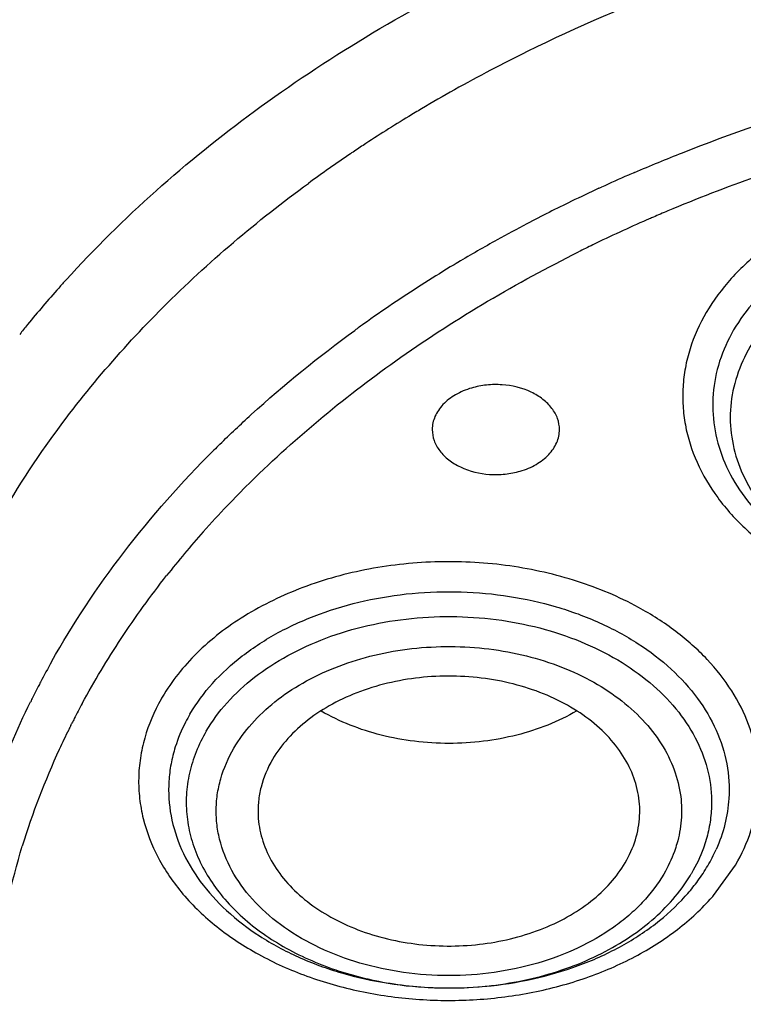
# Model space of a CAD drawing. Units: inches. Extents: x 0 to 11, y 0 to 8.5.
# Drawn here: x 4.2 to 4.2, y 5.7 to 5.8 of the extents above; entities that cross this region are included whole.
import ezdxf

# ---------------------------------------------------------------- set-up
doc = ezdxf.new("R2010")
doc.units = ezdxf.units.IN
doc.header["$LTSCALE"] = 0.605
doc.header["$MEASUREMENT"] = 0
doc.layers.add('ALL_ASSEMBLY_MEMBERS', color=7, linetype='CONTINUOUS')

msp = doc.modelspace()

# ---------------------------------------------------------------- linework, layer by layer
at = {"layer": 'ALL_ASSEMBLY_MEMBERS', "color": 9, "linetype": 'CONTINUOUS'}
for p, q in [((4.1891891096, 5.8023953173), (4.1893370273, 5.8024950757)), ((4.2180279694, 5.798393191), (4.2183113489, 5.798523446)), ((4.1774361331, 5.7641411056), (4.1776129707, 5.764315941)), ((4.1567718761, 5.7361046742), (4.1568885736, 5.7363363807)), ((4.2313314474, 5.7163510611), (4.2338755366, 5.7198794874))]:
    msp.add_line(p, q, dxfattribs=at)
for centre, radius, start, end in [((4.2955380159, 5.6398745251), 0.1943627103, 110.4785222716, 116.202671131), ((4.2897137309, 5.6517443213), 0.1811409816, 116.2075145171, 119.2283511441), ((4.2864808235, 5.6575341889), 0.1745096755, 119.2302711545, 120.6760598573), ((4.2850297866, 5.6599867336), 0.1716600312, 120.6771483965, 121.2529396146), ((4.282436509, 5.6642007383), 0.1667121067, 121.2424033735, 123.4009628613), ((4.280356861, 5.6673714245), 0.1629202603, 123.4042249477, 123.9643660705), ((4.2778176089, 5.6710880741), 0.158419074, 124.0181838923, 126.1714476801), ((4.2965157646, 5.6278986302), 0.1876935438, 113.3366711438, 113.5768872282), ((4.295459165, 5.6302986433), 0.185071256, 113.5742732458, 114.636167876), ((4.3000194642, 5.6197734382), 0.190921458, 109.3014831902, 112.6090714559), ((4.293872791, 5.6337383354), 0.181283365, 114.7321738952, 115.8462958802), ((4.2918903791, 5.637785361), 0.1767769282, 115.8398881633, 117.7196051196), ((4.2972754692, 5.6264266933), 0.1837245923, 112.8929974624, 113.1823579084), ((4.2977249518, 5.6253623964), 0.1848799114, 112.6185080801, 112.8930143877), ((4.2942659266, 5.6332367279), 0.1762791943, 113.6417205144, 115.8781741083), ((4.2964287116, 5.6283927543), 0.1815839339, 113.4579117993, 113.6539482879), ((4.2968172452, 5.6274968279), 0.18256048, 113.1823712662, 113.4578415607), ((4.2897547127, 5.6418421962), 0.1721922833, 117.7184241933, 119.0180752868), ((4.2874011768, 5.6460485283), 0.1673723205, 119.0120304831, 120.8103006386), ((4.2927959112, 5.6362868024), 0.1728933674, 115.8810321841, 116.5045941762), ((4.2829652664, 5.6533248751), 0.1588503947, 121.1544095179, 124.0213028763), ((4.2859447433, 5.6485035018), 0.1645178417, 120.8125806938, 121.1737194393), ((4.2796147002, 5.6582968452), 0.1528548333, 124.0230924659, 125.549674766), ((4.2782773101, 5.6601743462), 0.1505497064, 125.5509987261, 126.0395904878), ((4.2635305746, 5.6776312269), 0.127675077, 134.50086119, 134.9352186797), ((4.2633414668, 5.6774089055), 0.122074571, 134.7255776881, 136.4119648423), ((4.2607264893, 5.6798807859), 0.1184762188, 136.4059091513, 138.4031626173), ((4.2568379719, 5.6832808885), 0.1133109802, 138.3835366721, 141.7372048893), ((4.2410190709, 5.6949837145), 0.0991545507, 150.7315898858, 152.2875020385), ((4.2401610234, 5.6954365764), 0.0981843312, 152.2886066335, 152.6267221428), ((4.2395654445, 5.6957439067), 0.0975141333, 152.6261814913, 153.4447736702), ((4.2389677804, 5.6960436444), 0.0968455197, 153.4453207599, 153.7938738508), ((4.242199023, 5.6932168231), 0.0955885611, 151.636835117, 152.8312507424), ((4.1872934707, 5.7278363454), 0.0230195688, 149.9608826761, 150.6743686889), ((4.241517303, 5.6935677972), 0.094821799, 152.8318353951, 153.1894632983), ((4.2399458441, 5.6943430831), 0.0930694829, 153.7020299237, 155.2593849109), ((4.2410049236, 5.6938258607), 0.0942481, 153.3467046219, 153.7053875401), ((4.2354409041, 5.6962943172), 0.0881615034, 155.1857951891, 163.0069259732), ((4.2142355968, 5.7294418713), 0.0190451417, 329.5907963118, 335.9709509782), ((4.2127228248, 5.72831762), 0.0186070187, 328.6632152805, 329.6362994223), ((4.2113279377, 5.7335989054), 0.0264126586, 317.9434723949, 319.2307437828), ((4.200625683, 5.748681657), 0.0430729522, 266.8156471525, 267.7837335764), ((4.2006261761, 5.7486848368), 0.0430761488, 267.7832417766, 270.1511994383), ((4.200626705, 5.7484843005), 0.0428756117, 270.1511997802, 271.6306380327)]:
    msp.add_arc(centre, radius, start, end, dxfattribs=at)
at = {"layer": 'ALL_ASSEMBLY_MEMBERS', "color": 7, "linetype": 'CONTINUOUS'}
for centre, radius, start, end in [((4.2541140416, 5.6988632041), 0.1322523806, 137.759548595, 138.3079129935), ((4.2513987201, 5.7012459), 0.1286399753, 138.2959747463, 140.7797252945), ((4.2492251305, 5.7030300561), 0.1258279224, 140.7833018846, 141.4475816213), ((4.2126549539, 5.7303790814), 0.0208827307, 323.8138168631, 329.5682906602), ((4.2111503569, 5.7314916865), 0.0227539914, 319.0444345931, 323.7895029769), ((4.2104380151, 5.7321024792), 0.023692324, 317.9933101846, 319.0580725104)]:
    msp.add_arc(centre, radius, start, end, dxfattribs=at)
for points, knots in [([(4.5746855932, 6.1114603231), (4.5646866693, 6.1155423667), (4.5443304369, 6.1232365299), (4.5024248017, 6.1367088647), (4.4480786679, 6.1498365728), (4.3810117829, 6.1594906127), (4.3127839197, 6.162993025), (4.2444865642, 6.1602890124), (4.177207524, 6.1514202778), (4.1120180759, 6.1365190199), (4.0499534836, 6.1158058132), (3.9919985625, 6.0895829821), (3.9390729379, 6.0582235284), (3.8920340623, 6.0221753998), (3.8580431164, 5.9882947501), (3.834688298, 5.9593799736), (3.8192702144, 5.9370950124), (3.8058593209, 5.9140899066), (3.7945187259, 5.890457631), (3.7853122205, 5.8662953081), (3.7782862146, 5.8417082805), (3.7734879741, 5.816810576), (3.7717850837, 5.8000502802), (3.7713150018, 5.7916767552)], [0, 0, 0, 0, 0.0328242931, 0.0661043329, 0.1337386675, 0.2024583167, 0.2717542343, 0.3410847209, 0.4099088257, 0.4777085668, 0.5440155876, 0.6084366342, 0.67067926, 0.7305764832, 0.7881083703, 0.8160435767, 0.8434552218, 0.8703871121, 0.8968919764, 0.923032609, 0.948879836, 0.9745105578, 1, 1, 1, 1]), ([(4.5731196218, 6.107358609), (4.5630770284, 6.1113775302), (4.5426336076, 6.1189498029), (4.5005547491, 6.1321931117), (4.4570749936, 6.142446283), (4.4126546863, 6.1497019963), (4.3673902895, 6.1549725853), (4.310246243, 6.1576897865), (4.2417771901, 6.1547710461), (4.17437969, 6.145725471), (4.1091440907, 6.1306967454), (4.0471206619, 6.1099229595), (3.9893093006, 6.0837321636), (3.9366404345, 6.0525323203), (3.8899725388, 6.0168156954), (3.8563354216, 5.9833594173), (3.8332989761, 5.95490584), (3.8181480212, 5.9330621963), (3.8050007659, 5.910572587), (3.7939107785, 5.8875280299), (3.7849274928, 5.8640223671), (3.7780866485, 5.8401525052), (3.7734220383, 5.8160188961), (3.7717700517, 5.7997839134), (3.7713150149, 5.7916767548)], [0, 0, 0, 0, 0.0330654374, 0.0666055277, 0.1348080351, 0.1693727305, 0.2041538494, 0.2740645768, 0.3439905684, 0.4133644808, 0.4816413006, 0.5483230062, 0.6129829974, 0.6752918752, 0.7350439981, 0.7921839878, 0.8198224392, 0.8468681602, 0.8733659851, 0.8993726226, 0.924956288, 0.9501958035, 0.9751787882, 1, 1, 1, 1]), ([(4.1562036141, 5.787768999), (4.162779296, 5.7950107872), (4.1740668225, 5.8049790753), (4.1909328771, 5.8161825292), (4.2001267682, 5.8211940563), (4.2048859125, 5.8235423884)], [0, 0, 0, 0, 0.4833925362, 0.7377409845, 1, 1, 1, 1]), ([(4.2426667104, 5.7907420439), (4.2413353681, 5.7899406802), (4.2394458023, 5.7886096299), (4.2372108006, 5.7865705524), (4.2352774717, 5.7844672961), (4.2333107583, 5.7816305378), (4.2317574237, 5.7779280238), (4.2310974399, 5.7740793059), (4.2313573509, 5.7702035542), (4.2325287494, 5.7664237908), (4.2345636849, 5.7628512174), (4.2373949171, 5.7595815119), (4.2409386717, 5.7566981387), (4.2450951841, 5.7542711172), (4.2497527287, 5.7523631708), (4.2547875489, 5.7510233936), (4.2618256123, 5.7500371129), (4.2672448264, 5.7502333278), (4.2707798512, 5.7507879927)], [0, 0, 0, 0, 0.0640749997, 0.0947896165, 0.1246223834, 0.1817513738, 0.2361503138, 0.2888861053, 0.3413126403, 0.3948373552, 0.4506692332, 0.5096484176, 0.5721723759, 0.6382153013, 0.707409279, 0.7791061664, 0.852451536, 1, 1, 1, 1]), ([(4.2839703604, 5.440105805), (4.2691417822, 5.4406855428), (4.2396258793, 5.442896386), (4.1959583027, 5.4493557317), (4.1534245881, 5.4588932137), (4.1124622544, 5.4714091239), (4.0734812441, 5.4867796481), (4.0368767453, 5.5048512722), (4.0030198447, 5.5254453442), (3.9722541137, 5.5483582589), (3.9448926169, 5.5733631817), (3.9212183223, 5.6002145953), (3.9014801477, 5.6286487546), (3.8858899326, 5.6583764633), (3.8764501261, 5.684121021), (3.871176425, 5.704976923), (3.8683566764, 5.7206679327), (3.8666613941, 5.7364399167), (3.8660978073, 5.7522533399), (3.8666648976, 5.7680657497), (3.8677935202, 5.7785600826), (3.8685431947, 5.7837854433)], [0, 0, 0, 0, 0.0736914272, 0.1468306698, 0.2190176895, 0.2899445685, 0.3593114475, 0.4268656301, 0.4924134793, 0.5558270972, 0.6170576976, 0.6761440866, 0.7332214474, 0.7885265343, 0.8423941359, 0.8689337894, 0.8952788924, 0.9214923209, 0.9476392914, 0.9737864232, 1, 1, 1, 1]), ([(4.2032436044, 5.7752236894), (4.202598521, 5.7750347489), (4.201396323, 5.7745377133), (4.2001230867, 5.7735741268), (4.1993824497, 5.772658059), (4.1989853968, 5.771936064), (4.198742462, 5.7711785818), (4.1986868527, 5.7706584216), (4.1986868098, 5.7704017659)], [0, 0, 0, 0, 0.2843840183, 0.5448496745, 0.6655272869, 0.7805570563, 0.8914154703, 1, 1, 1, 1]), ([(4.2134502527, 5.7704007091), (4.2134503245, 5.770829862), (4.2132903863, 5.7717181438), (4.2126082654, 5.7729339297), (4.211541037, 5.7739818587), (4.2096508156, 5.7751110759), (4.2073528347, 5.7756589358), (4.2049918698, 5.7756159618), (4.2038107179, 5.7753897931), (4.2032436044, 5.7752236894)], [0, 0, 0, 0, 0.1006704999, 0.2068542102, 0.3221525493, 0.4474938949, 0.7198503331, 0.8613779006, 1, 1, 1, 1]), ([(3.8397712565, 5.7732237289), (3.8389682566, 5.7623999977), (3.8388630317, 5.7405618705), (3.843272449, 5.7079525934), (3.8521925316, 5.6758216141), (3.8655284893, 5.644497077), (3.8831352325, 5.6142809537), (3.9048292022, 5.5854603966), (3.9303947892, 5.5583078438), (3.9595790211, 5.5330755649), (3.9920985159, 5.5099975738), (4.0276419612, 5.4892914675), (4.0658680958, 5.4711492147), (4.1064102806, 5.4557408197), (4.1488868626, 5.4432130545), (4.2078260584, 5.4304456683), (4.2532715835, 5.4256155974), (4.2837383889, 5.4244824949)], [0, 0, 0, 0, 0.0519942798, 0.1042206491, 0.1571622094, 0.2112561841, 0.2668696189, 0.324284786, 0.3836933443, 0.4451943946, 0.5088013837, 0.5744501911, 0.6420060793, 0.7112758683, 0.7820170461, 0.8539459042, 1, 1, 1, 1]), ([(4.1986868098, 5.7704017659), (4.1986867381, 5.7699726131), (4.1988466762, 5.7690843313), (4.1995287972, 5.7678685454), (4.2005960256, 5.7668206164), (4.2024862469, 5.7656913992), (4.2047842279, 5.7651435393), (4.2071451928, 5.7651865133), (4.2083263447, 5.7654126819), (4.2088934582, 5.7655787857)], [0, 0, 0, 0, 0.1006704999, 0.2068542102, 0.3221525493, 0.4474938949, 0.7198503331, 0.8613779006, 1, 1, 1, 1]), ([(4.2088934582, 5.7655787857), (4.2095385416, 5.7657677262), (4.2107407396, 5.7662647617), (4.2120139759, 5.7672283483), (4.2127546129, 5.7681444161), (4.2131516658, 5.7688664111), (4.2133946006, 5.7696238933), (4.2134502099, 5.7701440535), (4.2134502527, 5.7704007091)], [0, 0, 0, 0, 0.2843840183, 0.5448496745, 0.6655272869, 0.7805570563, 0.8914154703, 1, 1, 1, 1]), ([(3.8428256121, 5.7565595993), (3.8428261286, 5.7513526395), (3.8431770397, 5.7409237162), (3.8447523145, 5.7253245297), (3.8473743966, 5.7097960672), (3.8510344951, 5.6943743055), (3.855725605, 5.6790935104), (3.8633856668, 5.6588368121), (3.8755523576, 5.6339923468), (3.8939571032, 5.6055060408), (3.9160816724, 5.5784027729), (3.9417193451, 5.5529231737), (3.970637877, 5.5292902332), (4.0025747751, 5.5077091648), (4.0372432423, 5.488367921), (4.0743342774, 5.4714376847), (4.1135157173, 5.4570665588), (4.154436632, 5.4453801492), (4.196736328, 5.4364822967), (4.2400297992, 5.4304549975), (4.2692466016, 5.4283855904), (4.2839167331, 5.4278398321)], [0, 0, 0, 0, 0.0258569109, 0.0517717539, 0.0778018282, 0.104002284, 0.1304258355, 0.1571222286, 0.2114851395, 0.2674278385, 0.3251797975, 0.3848882058, 0.4466201728, 0.5103662419, 0.5760490139, 0.6435316584, 0.7126264932, 0.7830986338, 0.8546804531, 0.9271001325, 1, 1, 1, 1]), ([(4.2227526967, 5.7255890993), (4.2227977447, 5.7264961974), (4.2226601799, 5.7283509267), (4.2217704742, 5.7310437267), (4.2202394075, 5.7335742492), (4.2181196412, 5.7358649771), (4.2154819631, 5.7378549763), (4.2124060042, 5.7394902693), (4.2089821783, 5.7407241201), (4.2053123805, 5.7415238828), (4.2015028631, 5.7418647404), (4.1964410656, 5.7416978759), (4.1915251921, 5.7406258264), (4.1871240054, 5.7386539348), (4.1842724532, 5.7368202456), (4.1819076419, 5.7346595915), (4.1806653951, 5.7329938334), (4.1801607387, 5.7321323312)], [0, 0, 0, 0, 0.0504615026, 0.1021032791, 0.1561842442, 0.213530656, 0.274478162, 0.338917949, 0.4063652572, 0.4760558743, 0.5470475402, 0.6182824539, 0.7569977955, 0.8228940156, 0.8854856806, 0.9445260622, 1, 1, 1, 1]), ([(4.1705805951, 5.7373988161), (4.170401127, 5.7370924448), (4.1697278281, 5.7358686973), (4.169188886, 5.7345702037), (4.1688770414, 5.7335764702)], [0, 0, 0, 0, 0.254239695, 1, 1, 1, 1]), ([(4.2154610792, 5.7377527934), (4.2133029613, 5.7364963256), (4.2096894901, 5.7350909483), (4.2046215252, 5.7341515605), (4.2006322016, 5.733907771), (4.1966425244, 5.7341486909), (4.1915728504, 5.7350850955), (4.1879576103, 5.7364882904), (4.1857976583, 5.7377431809)], [0, 0, 0, 0, 0.2425238447, 0.37028684, 0.4999461139, 0.6296197487, 0.7573991877, 1, 1, 1, 1]), ([(4.1688770414, 5.7335764702), (4.168673676, 5.7329284195), (4.1683441386, 5.7316145729), (4.1680122154, 5.7289423709), (4.1682249031, 5.725536195), (4.1694918879, 5.7215610193), (4.1717111078, 5.7178230479), (4.1748014087, 5.7144337684), (4.1786617456, 5.7114868787), (4.183173452, 5.709061826), (4.1882020253, 5.7072260265), (4.193600551, 5.7060326311), (4.201057095, 5.7053434853), (4.2085672714, 5.7060211213), (4.2156070514, 5.7080662289), (4.2203963622, 5.7102037776), (4.2245976854, 5.7128979904), (4.2269958209, 5.7150843753), (4.2280429919, 5.7162471645)], [0, 0, 0, 0, 0.0257579216, 0.0512163673, 0.1019149069, 0.1537467939, 0.2079894763, 0.2654971444, 0.3266352506, 0.3912995908, 0.459015033, 0.5290198627, 0.6003552614, 0.7424850553, 0.8114560007, 0.8777269907, 0.9406570251, 1, 1, 1, 1]), ([(4.1801607387, 5.7321323312), (4.1795758122, 5.7311337992), (4.1788941336, 5.7295219676), (4.1784901457, 5.7272736337), (4.1784609855, 5.7261476613), (4.178488699, 5.7255902472)], [0, 0, 0, 0, 0.5079678356, 0.7550222361, 1, 1, 1, 1]), ([(4.3083763038, 5.5227479369), (4.2987765456, 5.5227479369), (4.2796118265, 5.5234140944), (4.251124142, 5.5263971156), (4.2231793502, 5.5313419652), (4.1873979178, 5.5403860626), (4.1533929644, 5.5531188678), (4.1221324227, 5.5694951608), (4.1007570457, 5.5831779414), (4.0813746893, 5.5982847686), (4.0641696336, 5.6146731166), (4.0493110634, 5.6321904571), (4.0369480314, 5.65067339), (4.0272044275, 5.6699448366), (4.0201857427, 5.6898220002), (4.0159678982, 5.7101031077), (4.0150528957, 5.7237901464), (4.0150735898, 5.7305911872)], [0, 0, 0, 0, 0.0726533395, 0.1449918151, 0.2166167214, 0.2872279117, 0.4241497074, 0.4900797143, 0.5540517113, 0.6159617401, 0.6757822729, 0.7335668182, 0.7894565677, 0.8436858701, 0.8965761978, 0.9485278062, 1, 1, 1, 1]), ([(4.0180224356, 5.7289479277), (4.0180224356, 5.7255878557), (4.0182559939, 5.7188573225), (4.0193071359, 5.7087920427), (4.0210570039, 5.6987756259), (4.0234993369, 5.688832895), (4.0266291865, 5.6789875335), (4.0317408761, 5.6659427541), (4.0398575661, 5.6499676194), (4.0521202015, 5.6317120691), (4.0668428166, 5.6144087672), (4.0838799021, 5.5982227821), (4.1030658857, 5.5833050285), (4.1242142091, 5.5697927194), (4.1471232875, 5.5578141244), (4.1715735116, 5.5474805708), (4.1973302992, 5.5388885241), (4.2241512481, 5.5321209637), (4.2611095445, 5.5255899403), (4.289448647, 5.5236368365), (4.3083763041, 5.5236368828)], [0, 0, 0, 0, 0.0257143192, 0.0514902737, 0.0773888072, 0.1034683265, 0.1297845408, 0.1563898814, 0.2106256394, 0.2665243348, 0.3243162263, 0.3841421829, 0.4460545052, 0.5100232459, 0.5759476549, 0.643661873, 0.7129474871, 0.7835424841, 0.8551483964, 1, 1, 1, 1]), ([(4.178488699, 5.7255902472), (4.178532911, 5.7247009947), (4.1788442543, 5.7228975206), (4.1799443231, 5.7203237643), (4.1816377736, 5.7179298795), (4.1838693805, 5.7157827584), (4.1865727815, 5.7139384478), (4.18966955, 5.712443129), (4.1930743469, 5.7113387278), (4.1979143344, 5.7104218704), (4.2041219994, 5.7103813747), (4.2100979535, 5.7117868285), (4.2143489119, 5.7137570904), (4.2171003414, 5.7155665588), (4.2193850144, 5.7176839721), (4.2205890352, 5.719308028), (4.2210805999, 5.7201471813)], [0, 0, 0, 0, 0.0505047006, 0.1026672586, 0.1575287697, 0.2157171693, 0.2774149877, 0.3423987456, 0.4101386548, 0.4798585345, 0.6212180754, 0.758825029, 0.8241352031, 0.8862095546, 0.9448337389, 1, 1, 1, 1]), ([(4.2210805999, 5.7201471813), (4.2215717675, 5.7209856569), (4.2223621757, 5.7227469675), (4.2227060839, 5.7246504901), (4.2227526967, 5.7255890993)], [0, 0, 0, 0, 0.508364674, 1, 1, 1, 1])]:
    msp.add_open_spline(points, degree=3, knots=knots, dxfattribs=at)
at = {"layer": 'ALL_ASSEMBLY_MEMBERS', "color": 9, "linetype": 'CONTINUOUS'}
for points, knots in [([(4.2221641099, 5.8002375341), (4.224001816, 5.8010303736), (4.2314969259, 5.8041230569), (4.2391845065, 5.806746491), (4.245044348, 5.8084627989)], [0, 0, 0, 0, 0.24686397, 1, 1, 1, 1]), ([(4.1538988821, 5.7685529203), (4.1579307976, 5.7742746873), (4.1673213243, 5.7852826551), (4.1783545946, 5.7946119721), (4.1843181233, 5.7989725891)], [0, 0, 0, 0, 0.4865125924, 1, 1, 1, 1]), ([(4.2418107992, 5.7944354662), (4.2401967839, 5.7935609793), (4.237900173, 5.7920847136), (4.2351688202, 5.7897849659), (4.2328016901, 5.7873971591), (4.2303789682, 5.7841504023), (4.228751102, 5.7805429749), (4.2280124007, 5.777591868), (4.2277370979, 5.7753707596), (4.2277368935, 5.7731409095), (4.2281045688, 5.7701634339), (4.2292779148, 5.7664698889), (4.2317302989, 5.7623361137), (4.2351450145, 5.7585850506), (4.2394116703, 5.7553232125), (4.2443987727, 5.752637452), (4.2499586741, 5.7506025362), (4.255927193, 5.7492785185), (4.2621272324, 5.7486981448), (4.2683759013, 5.7488818415), (4.2724944866, 5.7495249018), (4.2745121229, 5.749971549)], [0, 0, 0, 0, 0.0646300025, 0.0955706522, 0.1255779176, 0.1828750259, 0.2371942575, 0.2636194272, 0.2897535904, 0.3157899003, 0.3419235338, 0.3951479612, 0.4508407609, 0.5098830419, 0.572650671, 0.6390385477, 0.7085617582, 0.7804441882, 0.8536944039, 0.927244542, 1, 1, 1, 1]), ([(4.1776129707, 5.764315941), (4.1829888894, 5.76962036), (4.1950520746, 5.779539352), (4.208495599, 5.7874465403), (4.2156388624, 5.7910088316)], [0, 0, 0, 0, 0.4861621321, 1, 1, 1, 1]), ([(4.2520795377, 5.7917025689), (4.2505557213, 5.7912562534), (4.2476202225, 5.7901941813), (4.2435694943, 5.7880777153), (4.2400583349, 5.785511356), (4.2371850564, 5.7825633263), (4.2350283004, 5.7793074873), (4.2336609326, 5.7758258928), (4.2331293042, 5.7722194428), (4.2334596409, 5.7685993461), (4.2346341882, 5.7650791647), (4.2366107024, 5.7617616183), (4.2393236325, 5.7587349263), (4.2426920321, 5.7560731307), (4.2466250027, 5.7538451419), (4.2510152492, 5.7521037169), (4.2557454723, 5.7508970822), (4.2590219705, 5.7504697578), (4.2606829833, 5.750351309)], [0, 0, 0, 0, 0.0707159233, 0.1385731306, 0.2028940934, 0.2635957707, 0.3209664204, 0.3756789115, 0.4288466276, 0.4818466141, 0.5360823406, 0.5927466293, 0.6526368263, 0.7161108215, 0.7831165459, 0.8532467861, 0.925837079, 1, 1, 1, 1]), ([(4.1740405616, 5.7686941879), (4.1752362008, 5.7698691849), (4.1802045245, 5.7745637345), (4.1855313644, 5.7788756548), (4.189702274, 5.7819104423)], [0, 0, 0, 0, 0.2452786679, 1, 1, 1, 1]), ([(4.1476257683, 5.6697127219), (4.1454741284, 5.6736058328), (4.1417125587, 5.6815816142), (4.1378123719, 5.6940855516), (4.1357816867, 5.7068219158), (4.1356475594, 5.7196424335), (4.1374140652, 5.7323989219), (4.1410542217, 5.744946083), (4.146525256, 5.7571390366), (4.1512679828, 5.7648193617), (4.1538988821, 5.7685529203)], [0, 0, 0, 0, 0.1275026664, 0.2518800293, 0.3742473568, 0.495866076, 0.6180503839, 0.7420736021, 0.869078724, 1, 1, 1, 1]), ([(4.1545226933, 5.7434605294), (4.1569982269, 5.7478782433), (4.1627443103, 5.7565220111), (4.1696189756, 5.7642877388), (4.1733527943, 5.7680131567)], [0, 0, 0, 0, 0.4898223336, 1, 1, 1, 1]), ([(4.2226044362, 5.7497731035), (4.2203598691, 5.7509973231), (4.2154974699, 5.7530384851), (4.2076804266, 5.7548016032), (4.1995051992, 5.7552794725), (4.191386753, 5.754447833), (4.1837327217, 5.7523451746), (4.1769253856, 5.7490727159), (4.171310189, 5.7447795293), (4.1684643116, 5.7412182838), (4.167365802, 5.7393597376)], [0, 0, 0, 0, 0.1254790559, 0.257020761, 0.3915596736, 0.5256217897, 0.6557948915, 0.7792160695, 0.8940442526, 1, 1, 1, 1]), ([(4.1580854704, 5.7386269901), (4.1594765038, 5.7412038398), (4.1625305416, 5.7462924356), (4.1660126111, 5.7510970219), (4.1678686087, 5.7534509008)], [0, 0, 0, 0, 0.4941573678, 1, 1, 1, 1]), ([(4.1705805951, 5.7373988161), (4.1713240108, 5.7386679061), (4.173154006, 5.7411213217), (4.1766409873, 5.7443002673), (4.1808440181, 5.7469964149), (4.1856323053, 5.7491336256), (4.1908651918, 5.750654008), (4.1963876197, 5.7515132524), (4.2020357358, 5.7516858194), (4.2076418091, 5.7511678826), (4.2130396017, 5.7499744179), (4.2180687441, 5.7481383953), (4.2225805756, 5.7457130732), (4.2264410129, 5.7427658232), (4.2295312332, 5.7393762541), (4.2317502944, 5.7356376126), (4.2330166987, 5.7316630578), (4.2331871998, 5.7289318204), (4.2331049151, 5.7275973976)], [0, 0, 0, 0, 0.0555060205, 0.11456257, 0.177189236, 0.2431411892, 0.3117805159, 0.3822383643, 0.4535031124, 0.5244960376, 0.5941646609, 0.6615546461, 0.7259078599, 0.7867514553, 0.8439818324, 0.8979629015, 0.9495450652, 1, 1, 1, 1]), ([(4.1724637438, 5.735405955), (4.1731523076, 5.7365812836), (4.17484432, 5.7388545246), (4.1780618701, 5.7418081443), (4.1819400585, 5.7443208556), (4.1879276434, 5.7470342907), (4.1946212191, 5.7485316614), (4.2015244662, 5.7488055004), (4.206730448, 5.7483800995), (4.2117573529, 5.7473321889), (4.2164619739, 5.7456938896), (4.2207064425, 5.7435075028), (4.2243684931, 5.7408353128), (4.2273392946, 5.7377480987), (4.2295228908, 5.734326986), (4.2308462722, 5.7306742051), (4.2311160061, 5.7281434036), (4.231095256, 5.7269024303)], [0, 0, 0, 0, 0.055366442, 0.1142599721, 0.1766708047, 0.242366837, 0.380709226, 0.4518108482, 0.5227337608, 0.5924366268, 0.6599841477, 0.7246057518, 0.785801976, 0.8434255386, 0.8977559991, 0.9495527835, 1, 1, 1, 1]), ([(4.2338755366, 5.7198794874), (4.2345995072, 5.7211314957), (4.2355058537, 5.7231045279), (4.2362600586, 5.7258562978), (4.2366842739, 5.7286157125), (4.2366035001, 5.7321358519), (4.2355261677, 5.7362830612), (4.2335135469, 5.7402349463), (4.2311394581, 5.7432330055), (4.2288655785, 5.745442527), (4.226273155, 5.747570736), (4.2241154438, 5.7489489779), (4.2226044362, 5.7497731035)], [0, 0, 0, 0, 0.1206547163, 0.1794984103, 0.2376269876, 0.3531006764, 0.4703802657, 0.5921570632, 0.7204408368, 0.787450064, 0.8564128963, 1, 1, 1, 1]), ([(4.1756789287, 5.733445023), (4.1762749638, 5.7344433433), (4.1777049878, 5.7363840832), (4.1804099206, 5.7389337118), (4.1836746458, 5.7411129025), (4.1873944624, 5.742880244), (4.1914703792, 5.7441925148), (4.1957938133, 5.745010019), (4.2002476379, 5.7453149405), (4.2047116756, 5.7450967454), (4.209065179, 5.7443631011), (4.2131906369, 5.7431325689), (4.2169763409, 5.741436269), (4.2203213011, 5.7393200626), (4.2231323339, 5.7368348286), (4.2253318888, 5.7340441767), (4.2268495502, 5.7310201355), (4.2273815821, 5.7288766207), (4.2275145829, 5.7278125029)], [0, 0, 0, 0, 0.0549278353, 0.1131221842, 0.1747584874, 0.2395910433, 0.3070751941, 0.3764880122, 0.4469460262, 0.5174870973, 0.5871411339, 0.655010449, 0.7203182045, 0.7825088483, 0.8412903199, 0.8967369933, 0.9493387744, 1, 1, 1, 1]), ([(4.1542335197, 5.6577559103), (4.1524809587, 5.6609269237), (4.1493527756, 5.667395652), (4.1458515878, 5.6774838755), (4.1436238847, 5.6877582877), (4.1426955285, 5.6981355555), (4.1430690151, 5.7085308507), (4.1447469916, 5.718859302), (4.1477079817, 5.729036457), (4.1504928311, 5.7355923985), (4.1520768996, 5.7388107989)], [0, 0, 0, 0, 0.1287813404, 0.2547590929, 0.3787131659, 0.5015223544, 0.6241281934, 0.747483176, 0.8724975514, 1, 1, 1, 1]), ([(4.1672238537, 5.7391106977), (4.1664271739, 5.7376924841), (4.1654611155, 5.7354425276), (4.1647731463, 5.7323063367), (4.1645753892, 5.7299469188), (4.1646887748, 5.7275856497), (4.1652549352, 5.7244389001), (4.1667587813, 5.7205636341), (4.1697055613, 5.7163028517), (4.1736875075, 5.7125178155), (4.1785632577, 5.7093244235), (4.1841693848, 5.7068204839), (4.1903196024, 5.7050828014), (4.1968108929, 5.7041662829), (4.2034285522, 5.7041014372), (4.2099531217, 5.7048895872), (4.216169128, 5.7065059364), (4.2218694315, 5.7088981534), (4.2261006688, 5.711516089), (4.2290311672, 5.7139313683), (4.2303331364, 5.71523453), (4.2309389222, 5.7159060305)], [0, 0, 0, 0, 0.0531053716, 0.0789777384, 0.1045889129, 0.1301666593, 0.1559313014, 0.2087171457, 0.2643888897, 0.3237385686, 0.3869677542, 0.4537668338, 0.523421287, 0.5949406172, 0.6671655371, 0.7388708051, 0.8088801196, 0.8761725981, 0.9399800661, 0.9704751003, 1, 1, 1, 1]), ([(4.1724638876, 5.7354058028), (4.1720146516, 5.734638909), (4.171235938, 5.7330578723), (4.1704546699, 5.7305615405), (4.1700961734, 5.7280122665), (4.1701685445, 5.725451393), (4.1706676265, 5.7229165704), (4.1715873024, 5.7204451858), (4.1729085206, 5.7180704322), (4.1746149668, 5.7158271367), (4.1766791286, 5.713744124), (4.1790721351, 5.7118488286), (4.1817615738, 5.7101676586), (4.1857453054, 5.7082117983), (4.191243881, 5.7064470477), (4.1958712735, 5.7058066114), (4.1982330307, 5.7056752106)], [0, 0, 0, 0, 0.056255655, 0.1110608715, 0.1648947485, 0.2184398989, 0.2724629649, 0.3276802075, 0.38466353, 0.4438531448, 0.5055262534, 0.5697963561, 0.6366423842, 0.7058894957, 0.8502813993, 1, 1, 1, 1]), ([(4.2255624099, 5.7188344896), (4.2248554764, 5.7176504215), (4.2235626668, 5.7159613886), (4.2214950678, 5.7139840719), (4.2190794859, 5.7121047931), (4.2155954759, 5.7101109456), (4.2109260729, 5.708364761), (4.2058715193, 5.7072911814), (4.2006213344, 5.7069289152), (4.1953708602, 5.7072909431), (4.1903163945, 5.7083645427), (4.1856458559, 5.7101102916), (4.1815332008, 5.7124676535), (4.1781334015, 5.7153569246), (4.175580348, 5.7186790328), (4.1742407547, 5.7217488212), (4.1737110067, 5.7242558811), (4.1735781535, 5.7261391343), (4.1737105077, 5.7280234745), (4.1742480919, 5.7305280228), (4.1750302472, 5.7323206939), (4.1756789287, 5.733445023)], [0, 0, 0, 0, 0.0568053616, 0.0867348636, 0.1177149953, 0.1826684453, 0.2511769454, 0.3222862221, 0.3947752152, 0.4672666229, 0.5383823558, 0.6068908417, 0.6718362811, 0.7326854222, 0.7894869424, 0.8429937668, 0.8689933566, 0.894747902, 0.9205073177, 0.946531549, 1, 1, 1, 1]), ([(4.2275145829, 5.7278125029), (4.2276278796, 5.7269060342), (4.2276721554, 5.7250567723), (4.2273315795, 5.7232391913), (4.2270755661, 5.7223539942)], [0, 0, 0, 0, 0.4978327898, 1, 1, 1, 1]), ([(4.2331049151, 5.7275973976), (4.2330428553, 5.7265909642), (4.2327259701, 5.7245636362), (4.2320496155, 5.7226279903), (4.2316302698, 5.7216866942)], [0, 0, 0, 0, 0.4945716297, 1, 1, 1, 1]), ([(4.231095256, 5.7269024303), (4.231083811, 5.7262179563), (4.2309676464, 5.7248416013), (4.2306677984, 5.7234935673), (4.2304748114, 5.7228290888)], [0, 0, 0, 0, 0.4973241765, 1, 1, 1, 1]), ([(4.2304748114, 5.7228290888), (4.2303769411, 5.7224921094), (4.2299353602, 5.7211366228), (4.229320398, 5.7198388103), (4.228777451, 5.718911942)], [0, 0, 0, 0, 0.2462328326, 1, 1, 1, 1]), ([(4.1520618941, 5.6711819147), (4.1506495831, 5.6752895786), (4.1484503541, 5.6836744205), (4.1471772247, 5.6965709956), (4.1479741967, 5.7094877221), (4.1498658934, 5.7179228988), (4.151128524, 5.7220600547)], [0, 0, 0, 0, 0.2520750839, 0.5007070012, 0.7489774306, 1, 1, 1, 1]), ([(4.2270755661, 5.7223539942), (4.2269880676, 5.7220514573), (4.2265929555, 5.720834711), (4.2260440832, 5.7196693511), (4.2255624099, 5.7188344896)], [0, 0, 0, 0, 0.2462776161, 1, 1, 1, 1]), ([(4.2018467803, 5.7056260516), (4.204668189, 5.7057064052), (4.208868965, 5.7062373495), (4.2141839579, 5.7077826597), (4.2178745497, 5.7093085359), (4.2212308099, 5.7111884132), (4.2250694827, 5.7140345444), (4.2274358527, 5.7167031598), (4.2286155467, 5.7186407129)], [0, 0, 0, 0, 0.2740337783, 0.4073775855, 0.5366375372, 0.6609229987, 0.7797641285, 1, 1, 1, 1])]:
    msp.add_open_spline(points, degree=3, knots=knots, dxfattribs=at)

doc.saveas('drawing.dxf')
